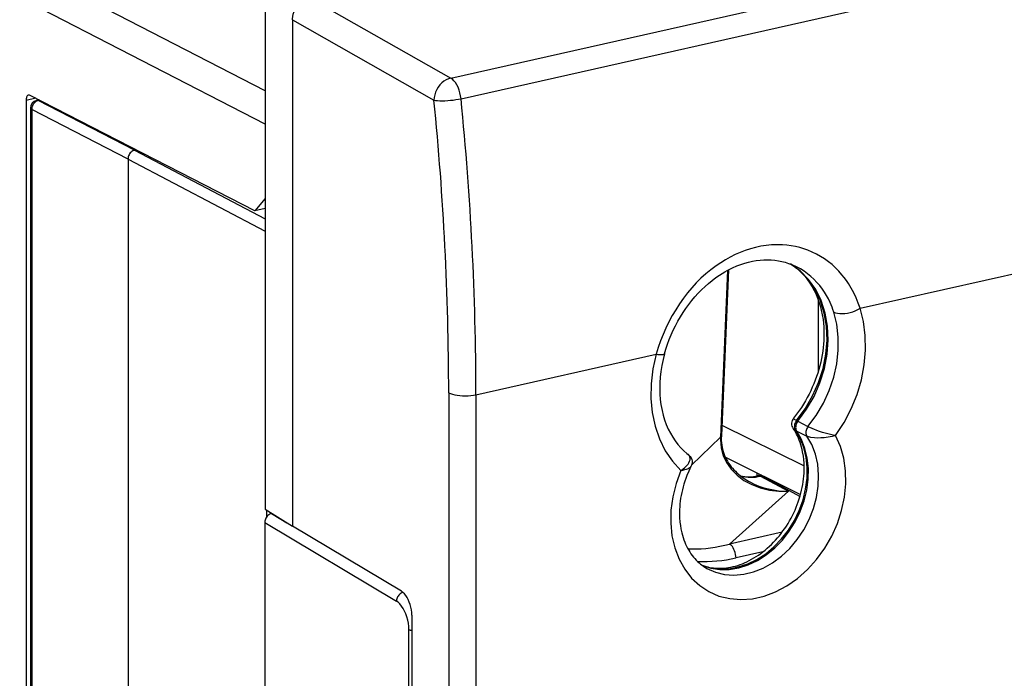
# Model space of a CAD drawing. Extents: x 0 to 420, y 0 to 297.
# Drawn here: x 319 to 344, y 239 to 255 of the extents above; entities that cross this region are included whole.
import ezdxf

# ---------------------------------------------------------------- set-up
doc = ezdxf.new("R2010")
doc.units = 0
doc.layers.get('0').update_dxf_attribs({"linetype": 'CONTINUOUS'})

msp = doc.modelspace()

# ---------------------------------------------------------------- linework, layer by layer
at = {"color": 7}
for p, q in [((329.883087, 253.74794), (385.217072, 266.200439)), ((330.144196, 253.223907), (385.478149, 265.676392)), ((325.183319, 253.427063), (305.50058, 263.557678)), ((325.183319, 252.581604), (305.257874, 262.837128)), ((326.292419, 255.790924), (329.883087, 253.74794)), ((325.183319, 255.583038), (325.183319, 242.814728)), ((325.874847, 255.226959), (325.874847, 242.385559)), ((325.874847, 255.226959), (329.458221, 253.18811)), ((324.921326, 250.378525), (319.227814, 253.308945)), ((319.372162, 253.234665), (319.1203, 253.177979)), ((319.1203, 253.177979), (319.1203, 223.198532)), ((319.448364, 253.195435), (319.388092, 253.18187)), ((319.47049, 253.184052), (319.431061, 253.175186)), ((321.872681, 251.918488), (319.431061, 253.175186)), ((319.231995, 252.986755), (319.231995, 223.366287)), ((321.705627, 251.692963), (319.263977, 252.949646)), ((319.263977, 252.949646), (319.263977, 223.329193)), ((321.872681, 251.918488), (321.912109, 251.927353)), ((321.872681, 251.918488), (325.183319, 250.181137)), ((321.705627, 251.692963), (321.705627, 221.998657)), ((321.705627, 251.692963), (325.183319, 249.867935)), ((340.257416, 247.909164), (354.469025, 251.107376)), ((325.183319, 250.693634), (324.921326, 250.378525)), ((325.183319, 250.437485), (324.921326, 250.378525)), ((336.894684, 248.869965), (336.720612, 244.646255)), ((336.925323, 248.886261), (336.741211, 244.687027)), ((339.200562, 246.326218), (339.200562, 248.114716)), ((330.52179, 245.718231), (335.092957, 246.746933)), ((329.831665, 245.765839), (329.831665, 219.39946)), ((330.52179, 245.718231), (330.52179, 219.351852)), ((338.679749, 245.044952), (338.648041, 245.061142)), ((338.679749, 245.044952), (338.93634, 244.909271)), ((336.752625, 244.948212), (338.839294, 243.914627)), ((338.651398, 244.794525), (338.619843, 244.811996)), ((338.651398, 244.794525), (338.909149, 244.668854)), ((335.984009, 243.934784), (336.720612, 244.646255)), ((336.720612, 244.646255), (336.718933, 244.572876)), ((336.741211, 244.687027), (336.739349, 244.610535)), ((336.84552, 244.131104), (338.748047, 243.188721)), ((337.636749, 243.739166), (337.636749, 243.659042)), ((337.704651, 243.67395), (337.66507, 243.665054)), ((337.771942, 243.662415), (337.732391, 243.653519)), ((337.732391, 243.653519), (338.446594, 243.271606)), ((338.733765, 243.13829), (337.771942, 243.662415)), ((336.949097, 241.932678), (338.446594, 243.271606)), ((325.183319, 242.814728), (325.874847, 242.385559)), ((325.215424, 242.7948), (325.215424, 242.615784)), ((325.351257, 242.710495), (325.341034, 242.708191)), ((325.341034, 242.708191), (325.731659, 242.474411)), ((325.174011, 242.482498), (325.174011, 227.447769)), ((325.174011, 242.482498), (328.506378, 240.488174)), ((328.632446, 240.735199), (325.874847, 242.385559)), ((338.279083, 242.231979), (336.949097, 241.932678)), ((337.796204, 241.737167), (337.112244, 241.583237)), ((328.896332, 240.131393), (328.896332, 225.988052)), ((328.823059, 235.638458), (328.823059, 239.763611))]:
    msp.add_line(p, q, dxfattribs=at)
for points in [[(325.874847, 255.226959), (325.875, 255.24559), (325.880371, 255.307953), (325.892914, 255.369949), (325.91214, 255.43074), (325.937592, 255.489502), (325.968903, 255.545471), (326.005646, 255.5979), (326.047302, 255.645996), (326.090912, 255.68689), (326.137878, 255.722443), (326.187592, 255.752029), (326.23938, 255.77504), (326.292419, 255.790924)], [(329.883087, 253.74794), (329.823883, 253.72963), (329.765717, 253.702255), (329.709747, 253.666336), (329.657135, 253.622635), (329.608856, 253.572037), (329.565948, 253.515579), (329.529388, 253.454361), (329.499786, 253.389664), (329.477814, 253.32283), (329.463837, 253.255203), (329.458221, 253.188126)], [(330.144196, 253.223892), (330.133942, 253.29808), (330.117706, 253.371902), (330.095917, 253.443741), (330.069, 253.511856), (330.037689, 253.574783), (330.002594, 253.631058), (329.964508, 253.679367), (329.924408, 253.718643), (329.883087, 253.74794)], [(319.185455, 253.31575), (319.173004, 253.311264), (319.16153, 253.303604), (319.151154, 253.292923), (319.141998, 253.279373), (319.134369, 253.263168), (319.128326, 253.244614), (319.123871, 253.224014), (319.121185, 253.201675), (319.12027, 253.177994)], [(319.431061, 253.175186), (319.407135, 253.167984), (319.383759, 253.15712), (319.361359, 253.142746), (319.340363, 253.125198), (319.321259, 253.104874), (319.304352, 253.082108), (319.290131, 253.057419), (319.278778, 253.031265), (319.270538, 253.004227), (319.265533, 252.976852), (319.263947, 252.949661)], [(319.431061, 253.175186), (319.426178, 253.177475), (319.421234, 253.179398), (319.416351, 253.180923), (319.41153, 253.182053), (319.406708, 253.182816), (319.401947, 253.183151), (319.397247, 253.183121), (319.392609, 253.182693), (319.388092, 253.18187)], [(329.458221, 253.188126), (329.501251, 253.180771), (329.551727, 253.175491), (329.608673, 253.172379), (329.671051, 253.171524), (329.737396, 253.172928), (329.806549, 253.176529), (329.876984, 253.182266), (329.947418, 253.190079), (330.016327, 253.199722), (330.082367, 253.211075), (330.144196, 253.223892)], [(319.231964, 252.986771), (319.232452, 252.982376), (319.233673, 252.978043), (319.235626, 252.97377), (319.238434, 252.969498), (319.242096, 252.965347), (319.246429, 252.961258), (319.251556, 252.95726), (319.257416, 252.953384), (319.263947, 252.949661)], [(321.872711, 251.918472), (321.848907, 251.911209), (321.825592, 251.900284), (321.803253, 251.88588), (321.782379, 251.868332), (321.763275, 251.847977), (321.746429, 251.825211), (321.732086, 251.800552), (321.720734, 251.774429), (321.712372, 251.747452), (321.707306, 251.720108), (321.705597, 251.692947)], [(340.257416, 247.909164), (340.211426, 248.043518), (340.158661, 248.174255), (340.099304, 248.30101), (340.033386, 248.423386), (339.998047, 248.482819), (339.961121, 248.541), (339.909454, 248.616577), (339.855103, 248.689758), (339.798096, 248.760452), (339.718079, 248.850647), (339.633636, 248.935974), (339.544983, 249.016205), (339.452271, 249.091141), (339.355743, 249.160568), (339.255615, 249.224289), (339.15213, 249.28215), (339.045532, 249.333984), (338.936096, 249.379639), (338.832001, 249.416489), (338.725922, 249.447815), (338.618103, 249.473572), (338.508759, 249.493698), (338.398132, 249.508194), (338.286469, 249.517014), (338.219086, 249.519592), (338.151489, 249.520157), (338.083618, 249.518677), (338.015625, 249.515182), (337.879425, 249.502182), (337.743256, 249.481247), (337.607452, 249.452484), (337.476776, 249.417374), (337.347107, 249.375229), (337.21875, 249.326233), (337.09198, 249.270584), (336.967133, 249.208466), (336.84436, 249.140121), (336.723999, 249.06575), (336.606232, 248.985596), (336.540161, 248.937302), (336.475067, 248.887238), (336.3479, 248.781998), (336.225006, 248.670258), (336.106598, 248.552414), (335.99295, 248.428833), (335.884247, 248.299896), (335.780701, 248.165985), (335.67926, 248.022705), (335.583679, 247.874878), (335.494171, 247.722916), (335.410858, 247.56723), (335.333923, 247.408203), (335.263519, 247.246262), (335.199799, 247.081787), (335.142883, 246.915222), (335.092957, 246.746933)], [(335.299927, 246.756088), (335.335754, 246.877213), (335.375916, 246.997711), (335.420288, 247.117264), (335.468781, 247.235596), (335.521332, 247.352417), (335.57782, 247.467438), (335.638092, 247.580414), (335.702087, 247.691055), (335.769623, 247.799103), (335.840546, 247.904312), (335.914703, 248.006439), (335.991913, 248.105225), (336.072052, 248.20047), (336.154846, 248.291962), (336.240173, 248.379486), (336.32782, 248.46286), (336.417542, 248.541916), (336.509155, 248.616501), (336.602417, 248.686447), (336.697144, 248.751648), (336.761963, 248.79303), (336.827271, 248.832153), (336.891479, 248.868195), (336.956024, 248.902008), (337.020844, 248.933609), (337.135071, 248.983673), (337.233643, 249.02121), (337.332184, 249.053558), (337.430481, 249.08075), (337.528351, 249.102768), (337.62558, 249.119659), (337.721985, 249.13147), (337.817413, 249.138214), (337.911652, 249.139969), (338.004639, 249.136795), (338.096191, 249.128769), (338.186188, 249.115936), (338.274475, 249.098389), (338.360992, 249.076187), (338.445618, 249.049393), (338.528229, 249.018066), (338.615723, 248.978912)], [(338.489777, 249.03331), (338.565948, 248.983154), (338.644714, 248.92395), (338.720306, 248.859161), (338.79248, 248.788925), (338.861145, 248.713211), (338.926056, 248.632111), (338.987091, 248.545715), (339.043976, 248.454117), (339.096588, 248.357422), (339.144592, 248.25589), (339.187866, 248.149567), (339.206268, 248.098419), (339.232178, 248.019363), (339.254211, 247.942719), (339.274628, 247.860977), (339.299255, 247.741302), (339.317474, 247.624542), (339.329224, 247.520569), (339.3349, 247.449417), (339.339539, 247.359802), (339.341278, 247.271744), (339.340363, 247.18277), (339.336761, 247.092987), (339.330444, 247.002518), (339.321411, 246.911469), (339.309692, 246.819977), (339.295227, 246.728165), (339.278107, 246.636169), (339.25824, 246.544083), (339.235748, 246.452042), (339.210571, 246.360199), (339.18277, 246.268661), (339.152405, 246.177536), (339.119446, 246.08696), (339.083984, 245.99707), (339.046051, 245.907974), (339.005676, 245.819794), (338.962921, 245.732635), (338.917847, 245.646637), (338.870544, 245.56189), (338.821014, 245.478546), (338.769073, 245.39621), (338.722076, 245.325745), (338.623657, 245.188889), (338.572388, 245.122559)], [(338.648041, 245.061142), (338.867706, 245.362564), (339.054779, 245.687943), (339.205841, 246.031204), (339.318024, 246.386002), (339.389252, 246.745712), (339.418243, 247.103592), (339.404388, 247.453018), (339.347992, 247.787491), (339.250092, 248.100723), (339.112518, 248.386917), (338.937836, 248.640701), (338.729279, 248.857376), (338.490753, 249.032913)], [(338.679779, 245.044937), (338.900909, 245.348679), (339.088959, 245.676712), (339.240387, 246.022781), (339.352325, 246.380447), (339.422638, 246.742813), (339.449982, 247.103134), (339.433868, 247.454544), (339.374542, 247.790359), (339.273224, 248.104294), (339.131805, 248.390335), (338.952911, 248.643143), (338.740021, 248.857895), (338.496979, 249.030533)], [(339.591156, 247.811951), (339.569977, 247.875427), (339.546967, 247.937988), (339.522369, 247.99913), (339.496002, 248.05925), (339.453033, 248.147675), (339.406219, 248.233429), (339.355621, 248.316376), (339.301331, 248.396317), (339.234863, 248.483765), (339.163849, 248.566833), (339.08847, 248.645233), (339.008942, 248.718781), (338.925415, 248.787231), (338.838196, 248.850388), (338.747437, 248.908051), (338.682343, 248.944885), (338.615723, 248.978912)], [(338.93631, 244.909256), (339.145782, 245.194992), (339.326141, 245.502579), (339.474274, 245.82692), (339.587799, 246.162521), (339.664825, 246.503799), (339.70401, 246.845047), (339.70462, 247.180527), (339.66684, 247.504623), (339.591156, 247.811935)], [(339.591156, 247.811935), (339.634674, 247.794815), (339.685211, 247.782791), (339.741608, 247.776138), (339.802765, 247.774979), (339.867523, 247.779343), (339.934601, 247.789139), (340.002594, 247.804153), (340.070221, 247.824112), (340.136139, 247.848587), (340.198883, 247.877151), (340.257477, 247.909164)], [(339.637848, 244.681595), (339.850739, 245.01088), (340.031891, 245.359818), (340.17868, 245.723343), (340.289093, 246.096176), (340.361359, 246.472855), (340.394562, 246.847855), (340.388153, 247.215836), (340.342194, 247.571304), (340.257477, 247.909164)], [(335.092926, 246.746964), (335.008209, 246.370926), (334.96225, 245.994766), (334.955841, 245.623917), (334.989044, 245.263809), (335.06131, 244.919693), (335.171722, 244.596573), (335.318512, 244.299149), (335.499664, 244.031723), (335.712555, 243.798233)], [(335.092926, 246.746964), (335.131927, 246.741653), (335.167633, 246.737869), (335.199738, 246.735733), (335.227814, 246.735153), (335.251617, 246.736221), (335.270905, 246.738846), (335.285492, 246.743118), (335.295197, 246.748856), (335.299896, 246.756088)], [(335.299927, 246.756088), (335.262268, 246.607819), (335.231537, 246.459396), (335.207825, 246.311386), (335.191132, 246.16423), (335.181458, 246.018555), (335.178772, 245.874725), (335.183044, 245.733353), (335.194122, 245.594879), (335.210724, 245.467377), (335.223694, 245.391266), (335.2388, 245.316498), (335.266937, 245.201263), (335.303772, 245.078644), (335.346527, 244.961075), (335.394958, 244.848648), (335.44873, 244.741791), (335.50766, 244.640656), (335.571472, 244.545441), (335.639862, 244.456284), (335.712524, 244.373428), (335.789246, 244.29686), (335.869812, 244.226624), (335.897522, 244.20462)], [(329.831696, 245.765823), (329.875275, 245.746719), (329.9263, 245.729874), (329.983856, 245.715652), (330.046661, 245.704391), (330.113556, 245.696274), (330.183075, 245.691483), (330.253937, 245.690079), (330.324615, 245.692154), (330.393707, 245.697586), (330.459869, 245.706375), (330.521759, 245.718216)], [(338.572296, 245.122604), (338.571381, 245.11412), (338.587555, 245.096573), (338.648041, 245.061142)], [(338.648041, 245.061142), (338.6315, 245.038315), (338.617523, 245.013626), (338.606476, 244.987534), (338.598419, 244.960648), (338.593658, 244.933426), (338.592316, 244.906479), (338.594269, 244.880356), (338.59964, 244.855545), (338.608185, 244.832626), (338.619843, 244.811996)], [(338.679779, 245.044968), (338.663116, 245.022018), (338.649078, 244.997208), (338.63797, 244.970963), (338.629913, 244.943924), (338.625153, 244.91658), (338.623749, 244.889511), (338.625763, 244.863235), (338.631134, 244.838333), (338.63974, 244.815262), (338.651398, 244.79451)], [(336.251709, 241.396011), (336.298248, 241.379364), (336.345764, 241.364609), (336.394226, 241.351807), (336.443573, 241.340973), (336.493835, 241.332123), (336.545044, 241.325302), (336.597107, 241.320526), (336.649933, 241.317841), (336.703613, 241.317276), (336.758087, 241.318848), (336.813263, 241.322617), (336.869049, 241.328583), (336.925476, 241.336777), (336.982452, 241.34726), (337.039917, 241.360016), (337.097717, 241.375061), (337.155914, 241.392426), (337.214355, 241.412125), (337.27298, 241.434143), (337.331635, 241.458481), (337.39032, 241.485138), (337.448944, 241.514114), (337.507385, 241.545395), (337.565521, 241.578918), (337.623322, 241.614716), (337.680695, 241.652725), (337.737549, 241.692917), (337.793732, 241.735229), (337.849243, 241.779648), (337.903931, 241.826126), (337.957764, 241.874603), (338.01062, 241.924988), (338.062408, 241.977264), (338.113098, 242.031372), (338.162598, 242.087204), (338.210785, 242.144699), (338.257629, 242.203796), (338.30307, 242.264435), (338.346985, 242.326492), (338.389374, 242.389908), (338.430145, 242.45459), (338.469238, 242.520462), (338.506592, 242.587433), (338.542145, 242.655396), (338.575897, 242.724258), (338.607758, 242.793945), (338.637695, 242.864334), (338.665649, 242.935349), (338.69162, 243.006866), (338.715576, 243.078796), (338.737488, 243.151047), (338.757294, 243.223511), (338.774994, 243.296082), (338.790588, 243.368637), (338.804077, 243.441132), (338.815399, 243.513412), (338.824615, 243.585373), (338.831665, 243.656921), (338.836578, 243.728012), (338.839386, 243.798477), (338.840057, 243.86824), (338.836334, 243.986511), (338.829193, 244.076691), (338.818512, 244.164185), (338.800842, 244.267807), (338.787384, 244.330292), (338.772095, 244.391159), (338.754974, 244.450562), (338.736084, 244.508499), (338.715515, 244.564819), (338.693237, 244.619476), (338.669373, 244.67247), (338.644775, 244.722168), (338.618744, 244.770187), (338.5914, 244.816498), (338.562775, 244.861053)], [(336.253448, 241.394699), (336.469635, 241.329666), (336.697357, 241.300491), (336.932526, 241.307632), (337.171051, 241.350967), (337.408661, 241.429764), (337.641205, 241.542618), (337.864532, 241.687546), (338.074799, 241.861984), (338.268219, 242.062851), (338.441315, 242.286606), (338.591217, 242.529312), (338.715118, 242.786636), (338.810883, 243.054123), (338.876862, 243.326981), (338.911835, 243.600449), (338.915192, 243.869644), (338.886932, 244.129898), (338.827484, 244.376541), (338.737946, 244.60524), (338.619843, 244.811996)], [(336.261261, 241.388931), (336.477081, 241.319443), (336.704987, 241.286087), (336.940826, 241.289444), (337.180573, 241.329453), (337.419708, 241.405441), (337.654083, 241.516006), (337.879608, 241.659256), (338.092072, 241.832535), (338.287811, 242.032761), (338.463287, 242.256424), (338.615387, 242.499466), (338.741364, 242.757584), (338.838959, 243.026199), (338.906464, 243.30043), (338.942657, 243.575455), (338.94693, 243.846298), (338.919159, 244.10817), (338.859833, 244.35643), (338.77005, 244.586563), (338.651398, 244.79451)], [(338.93631, 244.909256), (338.92038, 244.887222), (338.906891, 244.863419), (338.89621, 244.838242), (338.888458, 244.812271), (338.883942, 244.786026), (338.882599, 244.760025), (338.884491, 244.734818), (338.889679, 244.710892), (338.897919, 244.688766), (338.909088, 244.668839)], [(339.637848, 244.68158), (339.574738, 244.693237), (339.507599, 244.707855), (339.406006, 244.733673), (339.302551, 244.764038), (339.201172, 244.797607), (339.041565, 244.859314), (338.943207, 244.905624), (338.93634, 244.909271)], [(335.712555, 243.798233), (335.592377, 243.468704), (335.508881, 243.132248), (335.46347, 242.794693), (335.457001, 242.462051), (335.489532, 242.140091), (335.560516, 241.834549), (335.668732, 241.550797), (335.812164, 241.293777), (335.988434, 241.068069), (336.194366, 240.877579), (336.426422, 240.725723), (336.680328, 240.615128), (336.951813, 240.547745), (337.235992, 240.524796), (337.527985, 240.546646), (337.822418, 240.61293), (338.11441, 240.722488), (338.39859, 240.873337), (338.670074, 241.062881), (338.923981, 241.287796), (339.156036, 241.544083), (339.361969, 241.827225), (339.538239, 242.132278), (339.681671, 242.453873), (339.789886, 242.786362), (339.86087, 243.123856), (339.893402, 243.460403), (339.886932, 243.790176), (339.841522, 244.107254), (339.758026, 244.406143), (339.637848, 244.681595)], [(336.376862, 241.315292), (336.590485, 241.219986), (336.819611, 241.162613), (337.059845, 241.144302), (337.306671, 241.165298), (337.55545, 241.225327), (337.8013, 241.323135), (338.039581, 241.456955), (338.265839, 241.624161), (338.475677, 241.821609), (338.665192, 242.045547), (338.830597, 242.291702), (338.969025, 242.555374), (339.077545, 242.831558), (339.154327, 243.114975), (339.197723, 243.400253), (339.207001, 243.681961), (339.182037, 243.954727), (339.123199, 244.213333), (339.031647, 244.452927), (338.909088, 244.668869)], [(336.718903, 244.572891), (336.735565, 244.373886), (336.787201, 244.181046), (336.872711, 243.998337), (336.990448, 243.829453), (337.13797, 243.677811), (337.312286, 243.546524), (337.509796, 243.438309), (337.726532, 243.35524), (337.958099, 243.299149), (338.199738, 243.271072), (338.446564, 243.271622)], [(336.739349, 244.610535), (336.740479, 244.554382), (336.744446, 244.49855), (336.75119, 244.443222), (336.760681, 244.388489), (336.772858, 244.334503), (336.787659, 244.281372), (336.804962, 244.229218), (336.824738, 244.178101), (336.846832, 244.128128), (336.871155, 244.079376), (336.897644, 244.031891), (336.926178, 243.985733), (336.95813, 243.938889), (336.992065, 243.8936), (337.024628, 243.853699), (337.058685, 243.815155), (337.095947, 243.776169), (337.134644, 243.738693), (337.174713, 243.702713), (337.258698, 243.635315), (337.34726, 243.574005), (337.426636, 243.526138), (337.460632, 243.507431)], [(339.637848, 244.68158), (339.548126, 244.659027), (339.447937, 244.640457), (339.347748, 244.627808), (339.265289, 244.621933), (339.184631, 244.620483), (339.100311, 244.62439), (339.008484, 244.637207), (338.927521, 244.660736), (338.909149, 244.668854)], [(335.712524, 243.798218), (335.767151, 243.834778), (335.816101, 243.873566), (335.859375, 243.914886), (335.896332, 243.958954), (335.919556, 243.994598), (335.936737, 244.030243), (335.947235, 244.065063), (335.950684, 244.104431), (335.945038, 244.138016), (335.933136, 244.164948), (335.904236, 244.199112), (335.89798, 244.204254)], [(335.897888, 244.204208), (335.905853, 244.19783), (335.935516, 244.169571), (335.950653, 244.151413), (335.974304, 244.114288), (335.989807, 244.077255), (335.99765, 244.042465), (335.99939, 244.019577), (335.998718, 243.999237), (335.992279, 243.96138), (335.984619, 243.936493), (335.968811, 243.899521)], [(335.968811, 243.899521), (335.914795, 243.784515), (335.866028, 243.667511), (335.839386, 243.596603), (335.814728, 243.525238), (335.792084, 243.453522), (335.771484, 243.381561), (335.75296, 243.309433), (335.736481, 243.237259), (335.722107, 243.165131), (335.709839, 243.093185), (335.699677, 243.021439), (335.69162, 242.950073), (335.685699, 242.87915), (335.681854, 242.808777), (335.680084, 242.739029), (335.68042, 242.670013), (335.68277, 242.601837), (335.691376, 242.488983), (335.702271, 242.40123), (335.716309, 242.31752), (335.738678, 242.215073), (335.754608, 242.15506), (335.772278, 242.096542), (335.791687, 242.039566), (335.812805, 241.984116), (335.83551, 241.930313), (335.859772, 241.878235), (335.885529, 241.827881), (335.912781, 241.779236), (335.941437, 241.732407), (335.971436, 241.687393), (336.002686, 241.644241), (336.035248, 241.60289), (336.069, 241.5634), (336.103882, 241.525787), (336.139893, 241.490051), (336.177032, 241.456146), (336.21521, 241.424118), (336.254395, 241.393982), (336.294647, 241.365662), (336.335236, 241.339584), (336.376862, 241.315277)], [(335.712524, 243.798218), (335.76358, 243.80751), (335.81134, 243.818436), (335.855042, 243.830994), (335.906616, 243.85083), (335.927734, 243.861771), (335.94519, 243.873291), (335.958649, 243.885284), (335.968811, 243.899521)], [(337.732391, 243.653519), (337.724701, 243.657333), (337.717072, 243.660507), (337.709381, 243.663071), (337.701813, 243.664993), (337.694244, 243.666275), (337.686798, 243.666946), (337.679474, 243.666946), (337.672211, 243.666336), (337.66507, 243.665054)], [(337.771942, 243.66243), (337.764252, 243.666214), (337.756622, 243.669388), (337.748932, 243.671951), (337.741364, 243.673904), (337.733795, 243.675186), (337.726349, 243.675858), (337.719025, 243.675858), (337.711761, 243.675217), (337.70462, 243.673965)], [(337.786469, 243.665176), (337.784821, 243.664902), (337.783234, 243.664627), (337.781647, 243.664352), (337.779999, 243.664078), (337.778412, 243.663773), (337.776764, 243.663437), (337.775177, 243.663101), (337.77359, 243.662766), (337.771942, 243.66243)], [(325.340973, 242.708206), (325.317291, 242.700943), (325.293976, 242.689987), (325.271637, 242.675583), (325.250763, 242.658035), (325.231659, 242.63765), (325.214813, 242.614883), (325.200531, 242.590164), (325.189117, 242.564041), (325.180817, 242.537033), (325.17569, 242.509659), (325.173981, 242.482498)], [(335.89389, 241.812485), (336.002411, 241.807816), (336.113922, 241.807724), (336.227936, 241.812149), (336.344391, 241.821121), (336.462677, 241.83461), (336.582672, 241.852554), (336.70401, 241.874954), (336.826202, 241.901688), (336.949066, 241.932693)], [(337.112213, 241.583237), (337.108917, 241.626846), (337.101898, 241.671036), (337.091461, 241.714798), (337.077789, 241.757095), (337.061188, 241.797043), (337.042023, 241.833694), (337.020721, 241.866287), (336.997833, 241.894058), (336.973785, 241.916336), (336.949127, 241.932693)], [(328.669586, 240.708725), (328.646759, 240.700424), (328.62442, 240.688797), (328.602936, 240.674088), (328.582855, 240.65657), (328.564484, 240.636581), (328.548126, 240.614487), (328.534088, 240.590714), (328.522736, 240.56572), (328.514252, 240.539963), (328.508759, 240.513962), (328.506378, 240.488174)], [(328.896332, 240.131393), (328.893707, 240.197403), (328.885773, 240.264847), (328.872833, 240.332474), (328.85495, 240.398941), (328.832611, 240.463058), (328.806183, 240.523544), (328.776154, 240.5793), (328.743073, 240.629196), (328.707672, 240.672348), (328.670563, 240.707901), (328.632477, 240.735184)], [(328.823029, 239.763626), (328.819855, 239.842789), (328.810455, 239.923752), (328.79483, 240.004898), (328.773407, 240.084671), (328.746613, 240.161575), (328.714874, 240.234207), (328.678864, 240.301071), (328.639191, 240.360977), (328.59671, 240.412735), (328.552155, 240.455399), (328.506378, 240.488174)], [(328.823029, 239.763596), (328.829437, 239.760513), (328.836334, 239.757584), (328.843658, 239.754776), (328.851349, 239.752121), (328.859528, 239.749588), (328.868134, 239.747238), (328.877106, 239.745041), (328.886383, 239.743027), (328.895966, 239.741165)]]:
    msp.add_lwpolyline(points, dxfattribs=at)
for centre, radius, start, end in [((319.197083, 253.254822), 0.062139, 60.4126, 100.824486), ((319.432007, 252.986755), 0.2, 102.684511, 180.001279), ((254.230377, 245.671021), 75.601937, 0.071866, 5.706307), ((254.059631, 245.62233), 76.462795, 0.071858, 5.705467), ((338.72464, 244.986496), 0.203842, 138.216213, 217.776719), ((338.693756, 244.957245), 0.162745, 216.292096, 243.027382), ((336.687347, 244.614883), 0.052347, 306.946997, 355.224453), ((336.679901, 244.69278), 0.061689, 311.18277, 354.637274), ((337.435699, 244.607437), 0.969372, 257.376066, 283.679999), ((337.48642, 244.674362), 1.049611, 255.878657, 283.547343), ((337.770447, 243.381668), 0.299601, 93.06604, 102.68449), ((338.420776, 245.353348), 2.081336, 242.519121, 270.710542), ((336.29541, 245.083023), 3.593367, 267.458614, 283.137129)]:
    msp.add_arc(centre, radius, start, end, dxfattribs=at)

doc.saveas('drawing.dxf')
